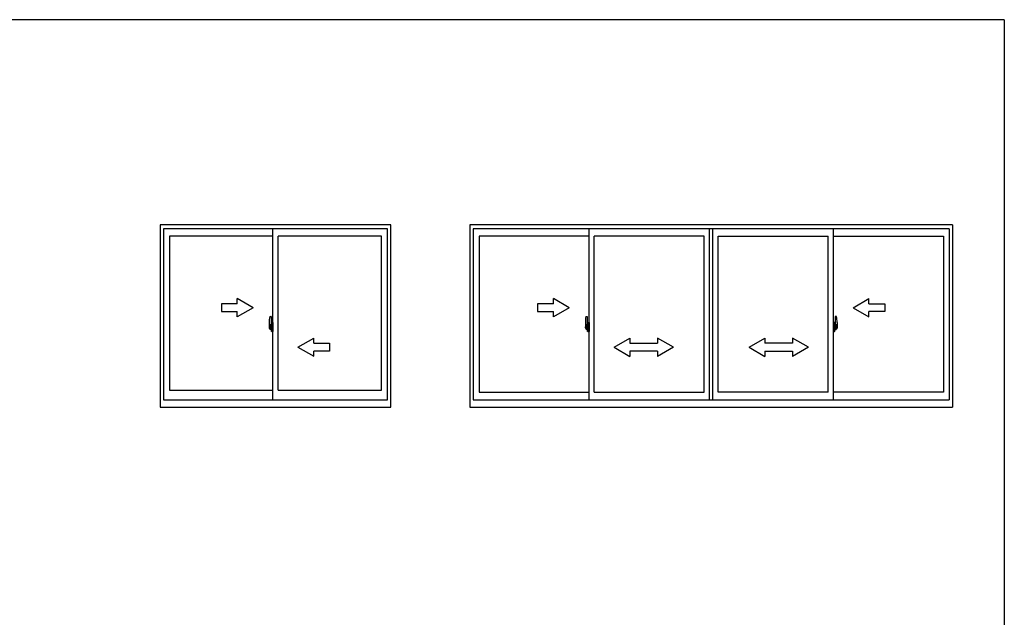
# Model space of a CAD drawing. Extents: x 0 to 1111, y 0 to 790.
# Drawn here: x 708 to 1082, y 559 to 786 of the extents above; entities that cross this region are included whole.
import ezdxf

# ---------------------------------------------------------------- set-up
doc = ezdxf.new("R2010")
doc.units = 0
doc.linetypes.add('YCENTER_1', pattern=[13, 10, -1, 1, -1])
doc.layers.add('YKK_A1', color=4, linetype='CONTINUOUS')
doc.layers.add('YKK_ZWAK', color=7, linetype='CONTINUOUS')

# ---------------------------------------------------------------- blocks, each defined once
blk = doc.blocks.new('A201')
at = {"layer": 'YKK_ZWAK', "color": 254, "linetype": 'Continuous'}
for q in [(21, 410), (571, 35)]:
    blk.add_line((571, 410), q, dxfattribs=at)

msp = doc.modelspace()

# ---------------------------------------------------------------- linework, layer by layer
at = {"layer": 'YKK_A1'}
for p, q in [((761.55, 708.11), (761.55, 638.86)), ((849.05, 708.11), (761.55, 708.11)), ((762.8, 706.61), (762.8, 641.61)), ((847.8, 706.61), (762.8, 706.61)), ((804.3, 641.61), (804.3, 706.61)), ((847.8, 641.61), (847.8, 706.61)), ((849.05, 638.86), (849.05, 708.11)), ((879.05, 708.11), (879.05, 638.86)), ((1062.3, 708.11), (879.05, 708.11)), ((880.3, 706.61), (880.3, 641.61)), ((1061.05, 706.61), (880.3, 706.61)), ((924.3, 641.61), (924.3, 706.61)), ((970.05, 641.61), (970.05, 706.61)), ((971.3, 641.61), (971.3, 706.61)), ((971.3, 641.61), (971.3, 706.61)), ((1017.05, 641.61), (1017.05, 706.61)), ((1061.05, 706.61), (1061.05, 641.61)), ((1062.3, 708.11), (1062.3, 638.86)), ((765.05, 703.76), (765.05, 645.31)), ((804.3, 703.76), (765.05, 703.76)), ((806.3, 645.31), (806.3, 703.76)), ((845.55, 703.76), (806.3, 703.76)), ((845.55, 645.31), (845.55, 703.76)), ((882.55, 703.76), (882.55, 644.56)), ((924.3, 703.76), (882.55, 703.76)), ((926.3, 644.56), (926.3, 703.76)), ((968.05, 703.76), (926.3, 703.76)), ((968.05, 644.56), (968.05, 703.76)), ((973.3, 644.56), (973.3, 703.76)), ((973.3, 644.56), (973.3, 703.76)), ((973.3, 703.76), (1015.05, 703.76)), ((1015.05, 644.56), (1015.05, 703.76)), ((1017.05, 703.76), (1058.8, 703.76)), ((1058.8, 703.76), (1058.8, 644.56)), ((803.14, 673.27), (803.58, 673.29)), ((803.6, 673.26), (803.6, 670)), ((923.14, 673.27), (923.58, 673.29)), ((923.6, 673.26), (923.6, 670)), ((1017.75, 673.26), (1017.75, 670)), ((1018.21, 673.27), (1017.78, 673.29)), ((802.9, 671.02), (802.9, 668.8)), ((803.1, 669.1), (803.1, 670.16)), ((803.49, 670.16), (803.1, 670.16)), ((803.1, 669.09), (803.1, 669.1)), ((803.1, 669.06), (803.1, 669.09)), ((803.1, 669.05), (803.1, 669.09)), ((803.13, 669.1), (803.13, 670.08)), ((803.13, 670.08), (803.49, 670.08)), ((803.59, 669.71), (803.41, 669.71)), ((803.41, 669.71), (803.41, 668.89)), ((803.43, 669.38), (803.41, 669.38)), ((803.43, 669.26), (803.43, 669.46)), ((803.43, 669.19), (803.43, 669.26)), ((803.43, 669.26), (803.43, 669.26)), ((803.43, 669.26), (803.53, 669.26)), ((803.43, 669.14), (803.43, 669.19)), ((803.43, 669.19), (803.53, 669.19)), ((803.43, 668.95), (803.43, 669.14)), ((803.43, 669.14), (803.53, 669.14)), ((803.43, 668.89), (803.43, 668.95)), ((803.43, 668.95), (803.53, 668.95)), ((803.53, 670.05), (803.53, 669.71)), ((803.53, 669.88), (803.53, 669.93)), ((803.53, 669.71), (803.53, 669.48)), ((803.53, 669.71), (803.53, 669.48)), ((803.6, 669.59), (803.53, 669.59)), ((803.53, 669.48), (803.7, 669.48)), ((803.53, 669.29), (803.7, 669.29)), ((803.7, 669.26), (803.53, 669.26)), ((803.53, 669.19), (803.53, 669.26)), ((803.53, 669.26), (803.53, 669.26)), ((803.53, 669.26), (803.53, 668.46)), ((803.53, 669.14), (803.53, 669.19)), ((803.53, 668.95), (803.53, 669.14)), ((803.53, 669.12), (803.53, 668.85)), ((803.53, 668.89), (803.53, 668.95)), ((803.6, 670), (803.59, 670)), ((803.59, 670), (803.59, 669.71)), ((803.6, 670.04), (803.6, 669.48)), ((803.6, 669.48), (803.6, 669.84)), ((803.6, 669.55), (803.6, 669.78)), ((803.6, 669.26), (803.6, 668.46)), ((803.6, 668.74), (803.6, 669.26)), ((803.63, 669.86), (803.73, 669.86)), ((803.7, 669.48), (803.7, 669.29)), ((803.7, 669.29), (803.7, 669.26)), ((803.73, 670.97), (803.73, 670.06)), ((803.85, 670.06), (803.73, 670.06)), ((803.73, 669.7), (803.73, 670.01)), ((803.73, 669.67), (803.73, 669.7)), ((803.75, 669.64), (803.73, 669.67)), ((803.74, 668.93), (803.75, 668.94)), ((803.75, 670.04), (803.75, 670.06)), ((803.88, 670.04), (803.75, 670.04)), ((803.88, 670.04), (803.75, 670.03)), ((803.76, 669.63), (803.75, 669.64)), ((803.75, 668.94), (803.76, 668.95)), ((803.77, 669.63), (803.76, 669.63)), ((803.76, 668.95), (803.77, 668.95)), ((803.78, 669.62), (803.77, 669.63)), ((803.77, 668.95), (803.78, 668.95)), ((803.85, 671.02), (803.78, 671.02)), ((803.78, 669.62), (803.78, 669.62)), ((803.78, 669.62), (803.78, 668.95)), ((803.79, 669.62), (803.79, 668.61)), ((804.27, 669.66), (803.81, 669.65)), ((803.85, 671.02), (803.85, 670.06)), ((803.85, 670.99), (803.88, 670.99)), ((803.88, 671.02), (804.3, 671.04)), ((803.88, 671.02), (803.88, 670.04)), ((803.88, 670.99), (803.88, 670.04)), ((803.96, 669.78), (803.96, 669.71)), ((804.14, 669.8), (803.98, 669.8)), ((803.98, 669.68), (804.14, 669.68)), ((804.17, 669.78), (804.17, 669.71)), ((804.29, 669.65), (804.29, 669.64)), ((804.29, 669.65), (804.29, 668.58)), ((804.3, 669.43), (804.29, 669.43)), ((804.3, 669.1), (804.29, 669.1)), ((804.3, 671.04), (804.3, 667.54)), ((922.9, 671.02), (922.9, 668.8)), ((923.49, 670.16), (923.1, 670.16)), ((923.1, 669.1), (923.1, 670.16)), ((923.1, 669.09), (923.1, 669.1)), ((923.1, 669.05), (923.1, 669.09)), ((923.1, 669.06), (923.1, 669.09)), ((923.13, 670.08), (923.49, 670.08)), ((923.13, 669.1), (923.13, 670.08)), ((923.41, 669.71), (923.41, 668.89)), ((923.59, 669.71), (923.41, 669.71)), ((923.43, 669.38), (923.41, 669.38)), ((923.43, 669.26), (923.43, 669.46)), ((923.43, 669.26), (923.53, 669.26)), ((923.43, 669.26), (923.43, 669.26)), ((923.43, 669.19), (923.43, 669.26)), ((923.43, 669.19), (923.53, 669.19)), ((923.43, 669.14), (923.43, 669.19)), ((923.43, 669.14), (923.53, 669.14)), ((923.43, 668.95), (923.43, 669.14)), ((923.43, 668.95), (923.53, 668.95)), ((923.43, 668.89), (923.43, 668.95)), ((923.53, 670.05), (923.53, 669.71)), ((923.53, 669.88), (923.53, 669.93)), ((923.53, 669.71), (923.53, 669.48)), ((923.53, 669.71), (923.53, 669.48)), ((923.6, 669.59), (923.53, 669.59)), ((923.53, 669.48), (923.7, 669.48)), ((923.53, 669.29), (923.7, 669.29)), ((923.53, 669.26), (923.53, 668.46)), ((923.7, 669.26), (923.53, 669.26)), ((923.53, 669.26), (923.53, 669.26)), ((923.53, 669.19), (923.53, 669.26)), ((923.53, 669.14), (923.53, 669.19)), ((923.53, 668.95), (923.53, 669.14)), ((923.53, 669.12), (923.53, 668.85)), ((923.53, 668.89), (923.53, 668.95)), ((923.59, 670), (923.59, 669.71)), ((923.6, 670), (923.59, 670)), ((923.6, 670.04), (923.6, 669.48)), ((923.6, 669.48), (923.6, 669.84)), ((923.6, 669.55), (923.6, 669.78)), ((923.6, 668.74), (923.6, 669.26)), ((923.6, 669.26), (923.6, 668.46)), ((923.63, 669.86), (923.73, 669.86)), ((923.7, 669.48), (923.7, 669.29)), ((923.7, 669.29), (923.7, 669.26)), ((923.73, 670.97), (923.73, 670.06)), ((923.85, 670.06), (923.73, 670.06)), ((923.73, 669.7), (923.73, 670.01)), ((923.73, 669.67), (923.73, 669.7)), ((923.75, 669.64), (923.73, 669.67)), ((923.74, 668.93), (923.75, 668.94)), ((923.75, 670.04), (923.75, 670.06)), ((923.88, 670.04), (923.75, 670.03)), ((923.88, 670.04), (923.75, 670.04)), ((923.76, 669.63), (923.75, 669.64)), ((923.75, 668.94), (923.76, 668.95)), ((923.77, 669.63), (923.76, 669.63)), ((923.76, 668.95), (923.77, 668.95)), ((923.78, 669.62), (923.77, 669.63)), ((923.77, 668.95), (923.78, 668.95)), ((923.85, 671.02), (923.78, 671.02)), ((923.78, 669.62), (923.78, 668.95)), ((923.78, 669.62), (923.78, 669.62)), ((923.79, 669.62), (923.79, 668.61)), ((924.27, 669.66), (923.81, 669.65)), ((923.85, 671.02), (923.85, 670.06)), ((923.85, 670.99), (923.88, 670.99)), ((923.88, 671.02), (924.3, 671.04)), ((923.88, 671.02), (923.88, 670.04)), ((923.88, 670.99), (923.88, 670.04)), ((923.96, 669.78), (923.96, 669.71)), ((924.14, 669.8), (923.98, 669.8)), ((923.98, 669.68), (924.14, 669.68)), ((924.17, 669.78), (924.17, 669.71)), ((924.29, 669.65), (924.29, 668.58)), ((924.29, 669.65), (924.29, 669.64)), ((924.3, 669.43), (924.29, 669.43)), ((924.3, 669.1), (924.29, 669.1)), ((924.3, 671.04), (924.3, 667.54)), ((1017.48, 671.02), (1017.05, 671.04)), ((1017.05, 671.04), (1017.05, 667.54)), ((1017.05, 669.43), (1017.07, 669.43)), ((1017.05, 669.1), (1017.07, 669.1)), ((1017.07, 669.65), (1017.07, 668.58)), ((1017.07, 669.65), (1017.07, 669.64)), ((1017.08, 669.66), (1017.54, 669.65)), ((1017.19, 669.78), (1017.19, 669.71)), ((1017.21, 669.8), (1017.37, 669.8)), ((1017.37, 669.68), (1017.21, 669.68)), ((1017.4, 669.78), (1017.4, 669.71)), ((1017.48, 671.02), (1017.48, 670.04)), ((1017.48, 670.99), (1017.48, 670.04)), ((1017.5, 670.99), (1017.48, 670.99)), ((1017.48, 670.04), (1017.6, 670.03)), ((1017.48, 670.04), (1017.6, 670.04)), ((1017.5, 671.02), (1017.5, 670.06)), ((1017.5, 671.02), (1017.58, 671.02)), ((1017.5, 670.06), (1017.63, 670.06)), ((1017.57, 669.62), (1017.57, 668.61)), ((1017.58, 669.62), (1017.59, 669.63)), ((1017.58, 669.62), (1017.58, 668.95)), ((1017.58, 669.62), (1017.58, 669.62)), ((1017.59, 668.95), (1017.58, 668.95)), ((1017.59, 669.63), (1017.6, 669.63)), ((1017.6, 668.95), (1017.59, 668.95)), ((1017.6, 670.04), (1017.6, 670.06)), ((1017.6, 669.63), (1017.61, 669.64)), ((1017.6, 668.94), (1017.6, 668.95)), ((1017.61, 668.93), (1017.6, 668.94)), ((1017.61, 669.64), (1017.62, 669.67)), ((1017.62, 669.67), (1017.63, 669.7)), ((1017.63, 670.97), (1017.63, 670.06)), ((1017.63, 669.7), (1017.63, 670.01)), ((1017.73, 669.86), (1017.63, 669.86)), ((1017.83, 669.48), (1017.66, 669.48)), ((1017.66, 669.48), (1017.66, 669.29)), ((1017.83, 669.29), (1017.66, 669.29)), ((1017.66, 669.29), (1017.66, 669.26)), ((1017.66, 669.26), (1017.83, 669.26)), ((1017.75, 670.04), (1017.75, 669.48)), ((1017.75, 670), (1017.77, 670)), ((1017.75, 669.48), (1017.75, 669.84)), ((1017.75, 669.55), (1017.75, 669.78)), ((1017.75, 669.59), (1017.83, 669.59)), ((1017.75, 668.74), (1017.75, 669.26)), ((1017.75, 669.26), (1017.75, 668.46)), ((1017.77, 670), (1017.77, 669.71)), ((1017.77, 669.71), (1017.94, 669.71)), ((1017.83, 670.05), (1017.83, 669.71)), ((1017.83, 669.88), (1017.83, 669.93)), ((1017.83, 669.71), (1017.83, 669.48)), ((1017.83, 669.71), (1017.83, 669.48)), ((1017.83, 669.26), (1017.83, 668.46)), ((1017.83, 669.26), (1017.83, 669.26)), ((1017.93, 669.26), (1017.83, 669.26)), ((1017.83, 669.19), (1017.83, 669.26)), ((1017.93, 669.19), (1017.83, 669.19)), ((1017.83, 669.14), (1017.83, 669.19)), ((1017.93, 669.14), (1017.83, 669.14)), ((1017.83, 668.95), (1017.83, 669.14)), ((1017.83, 669.12), (1017.83, 668.85)), ((1017.93, 668.95), (1017.83, 668.95)), ((1017.83, 668.89), (1017.83, 668.95)), ((1017.87, 670.16), (1018.25, 670.16)), ((1018.23, 670.08), (1017.87, 670.08)), ((1017.93, 669.26), (1017.93, 669.46)), ((1017.93, 669.38), (1017.94, 669.38)), ((1017.93, 669.26), (1017.93, 669.26)), ((1017.93, 669.19), (1017.93, 669.26)), ((1017.93, 669.14), (1017.93, 669.19)), ((1017.93, 668.95), (1017.93, 669.14)), ((1017.93, 668.89), (1017.93, 668.95)), ((1017.94, 669.71), (1017.94, 668.89)), ((1018.23, 669.1), (1018.23, 670.08)), ((1018.25, 669.1), (1018.25, 670.16)), ((1018.25, 669.09), (1018.25, 669.1)), ((1018.25, 669.05), (1018.25, 669.09)), ((1018.25, 669.06), (1018.25, 669.09)), ((1018.45, 671.02), (1018.45, 668.8)), ((802.95, 668.75), (803.16, 668.74)), ((803.37, 668.92), (803.16, 668.92)), ((803.16, 668.92), (803.16, 668.74)), ((803.19, 668.85), (803.16, 668.85)), ((803.19, 668.89), (803.43, 668.89)), ((803.19, 668.8), (803.19, 668.89)), ((803.19, 668.67), (803.19, 668.8)), ((803.19, 668.8), (803.43, 668.8)), ((803.19, 668.65), (803.19, 668.67)), ((803.19, 668.65), (803.48, 668.65)), ((803.28, 668.38), (803.27, 668.4)), ((803.3, 668.35), (803.28, 668.38)), ((803.3, 668.4), (803.3, 668.35)), ((803.49, 668.35), (803.3, 668.35)), ((803.33, 668.43), (803.49, 668.43)), ((803.41, 668.92), (803.37, 668.92)), ((803.37, 668.92), (803.37, 668.89)), ((803.43, 668.89), (803.43, 668.89)), ((803.43, 668.89), (803.53, 668.89)), ((803.43, 668.89), (803.53, 668.89)), ((803.43, 668.67), (803.43, 668.67)), ((803.45, 668.66), (803.43, 668.67)), ((803.46, 668.66), (803.45, 668.66)), ((803.47, 668.65), (803.46, 668.66)), ((803.49, 668.65), (803.47, 668.65)), ((803.51, 668.66), (803.49, 668.65)), ((803.52, 668.67), (803.51, 668.66)), ((803.53, 668.85), (803.52, 668.85)), ((803.53, 668.68), (803.52, 668.67)), ((803.52, 668.67), (803.52, 668.67)), ((803.53, 668.89), (803.53, 668.89)), ((803.53, 668.89), (803.53, 668.76)), ((803.53, 668.76), (803.53, 668.75)), ((803.53, 668.75), (803.53, 668.69)), ((803.73, 668.71), (803.63, 668.72)), ((803.73, 668.89), (803.74, 668.92)), ((803.73, 668.88), (803.73, 668.89)), ((803.73, 668.57), (803.73, 668.88)), ((803.85, 668.51), (803.73, 668.51)), ((803.73, 667.61), (803.73, 668.51)), ((803.74, 668.92), (803.74, 668.93)), ((803.88, 668.54), (803.75, 668.54)), ((803.75, 668.54), (803.75, 668.51)), ((803.88, 668.54), (803.75, 668.54)), ((803.85, 667.56), (803.78, 667.56)), ((803.81, 668.58), (804.27, 668.57)), ((803.85, 668.69), (803.85, 668.63)), ((803.85, 667.56), (803.85, 668.51)), ((803.85, 667.58), (803.88, 667.58)), ((804.23, 668.71), (803.88, 668.71)), ((803.88, 668.61), (804.23, 668.61)), ((803.88, 667.58), (803.88, 668.54)), ((803.88, 668.54), (803.88, 667.55)), ((803.88, 667.55), (804.3, 667.54)), ((804.25, 668.69), (804.25, 668.63)), ((922.95, 668.75), (923.16, 668.74)), ((923.16, 668.92), (923.16, 668.74)), ((923.37, 668.92), (923.16, 668.92)), ((923.19, 668.85), (923.16, 668.85)), ((923.19, 668.8), (923.19, 668.89)), ((923.19, 668.89), (923.43, 668.89)), ((923.19, 668.8), (923.43, 668.8)), ((923.19, 668.67), (923.19, 668.8)), ((923.19, 668.65), (923.19, 668.67)), ((923.19, 668.65), (923.48, 668.65)), ((923.28, 668.38), (923.27, 668.4)), ((923.3, 668.35), (923.28, 668.38)), ((923.3, 668.4), (923.3, 668.35)), ((923.49, 668.35), (923.3, 668.35)), ((923.33, 668.43), (923.49, 668.43)), ((923.37, 668.92), (923.37, 668.89)), ((923.41, 668.92), (923.37, 668.92)), ((923.43, 668.89), (923.53, 668.89)), ((923.43, 668.89), (923.53, 668.89)), ((923.43, 668.89), (923.43, 668.89)), ((923.45, 668.66), (923.43, 668.67)), ((923.43, 668.67), (923.43, 668.67)), ((923.46, 668.66), (923.45, 668.66)), ((923.47, 668.65), (923.46, 668.66)), ((923.49, 668.65), (923.47, 668.65)), ((923.51, 668.66), (923.49, 668.65)), ((923.52, 668.67), (923.51, 668.66)), ((923.53, 668.85), (923.52, 668.85)), ((923.53, 668.68), (923.52, 668.67)), ((923.52, 668.67), (923.52, 668.67)), ((923.53, 668.89), (923.53, 668.76)), ((923.53, 668.89), (923.53, 668.89)), ((923.53, 668.76), (923.53, 668.75)), ((923.53, 668.75), (923.53, 668.69)), ((923.73, 668.71), (923.63, 668.72)), ((923.73, 668.89), (923.74, 668.92)), ((923.73, 668.88), (923.73, 668.89)), ((923.73, 668.57), (923.73, 668.88)), ((923.73, 667.61), (923.73, 668.51)), ((923.85, 668.51), (923.73, 668.51)), ((923.74, 668.92), (923.74, 668.93)), ((923.88, 668.54), (923.75, 668.54)), ((923.75, 668.54), (923.75, 668.51)), ((923.88, 668.54), (923.75, 668.54)), ((923.85, 667.56), (923.78, 667.56)), ((923.81, 668.58), (924.27, 668.57)), ((923.85, 668.69), (923.85, 668.63)), ((923.85, 667.56), (923.85, 668.51)), ((923.85, 667.58), (923.88, 667.58)), ((924.23, 668.71), (923.88, 668.71)), ((923.88, 668.61), (924.23, 668.61)), ((923.88, 668.54), (923.88, 667.55)), ((923.88, 667.58), (923.88, 668.54)), ((923.88, 667.55), (924.3, 667.54)), ((924.25, 668.69), (924.25, 668.63)), ((1017.48, 667.55), (1017.05, 667.54)), ((1017.54, 668.58), (1017.08, 668.57)), ((1017.1, 668.69), (1017.1, 668.63)), ((1017.13, 668.71), (1017.48, 668.71)), ((1017.48, 668.61), (1017.13, 668.61)), ((1017.48, 668.54), (1017.48, 667.55)), ((1017.48, 668.54), (1017.6, 668.54)), ((1017.48, 667.58), (1017.48, 668.54)), ((1017.48, 668.54), (1017.6, 668.54)), ((1017.5, 667.58), (1017.48, 667.58)), ((1017.5, 668.69), (1017.5, 668.63)), ((1017.5, 667.56), (1017.5, 668.51)), ((1017.5, 668.51), (1017.63, 668.51)), ((1017.5, 667.56), (1017.58, 667.56)), ((1017.6, 668.54), (1017.6, 668.51)), ((1017.62, 668.92), (1017.61, 668.93)), ((1017.63, 668.89), (1017.62, 668.92)), ((1017.63, 668.88), (1017.63, 668.89)), ((1017.63, 668.57), (1017.63, 668.88)), ((1017.63, 668.71), (1017.73, 668.72)), ((1017.63, 667.61), (1017.63, 668.51)), ((1017.93, 668.89), (1017.83, 668.89)), ((1017.83, 668.89), (1017.83, 668.76)), ((1017.93, 668.89), (1017.83, 668.89)), ((1017.83, 668.89), (1017.83, 668.89)), ((1017.83, 668.85), (1017.84, 668.85)), ((1017.83, 668.76), (1017.83, 668.75)), ((1017.83, 668.75), (1017.83, 668.69)), ((1017.83, 668.68), (1017.83, 668.67)), ((1017.83, 668.67), (1017.84, 668.67)), ((1017.84, 668.67), (1017.85, 668.66)), ((1017.85, 668.66), (1017.87, 668.65)), ((1018.16, 668.65), (1017.87, 668.65)), ((1017.87, 668.65), (1017.88, 668.65)), ((1018.03, 668.43), (1017.87, 668.43)), ((1017.87, 668.35), (1018.05, 668.35)), ((1017.88, 668.65), (1017.89, 668.66)), ((1017.89, 668.66), (1017.9, 668.66)), ((1017.9, 668.66), (1017.93, 668.67)), ((1018.16, 668.89), (1017.93, 668.89)), ((1017.93, 668.89), (1017.93, 668.89)), ((1018.16, 668.8), (1017.93, 668.8)), ((1017.93, 668.67), (1017.93, 668.67)), ((1017.94, 668.92), (1017.98, 668.92)), ((1017.98, 668.92), (1017.98, 668.89)), ((1017.98, 668.92), (1018.2, 668.92)), ((1018.05, 668.4), (1018.05, 668.35)), ((1018.05, 668.35), (1018.08, 668.38)), ((1018.08, 668.38), (1018.09, 668.4)), ((1018.16, 668.8), (1018.16, 668.89)), ((1018.16, 668.85), (1018.2, 668.85)), ((1018.16, 668.67), (1018.16, 668.8)), ((1018.16, 668.65), (1018.16, 668.67)), ((1018.2, 668.92), (1018.2, 668.74)), ((1018.41, 668.75), (1018.2, 668.74)), ((765.05, 645.31), (804.3, 645.31)), ((806.3, 645.31), (845.55, 645.31)), ((882.55, 644.56), (924.3, 644.56)), ((926.3, 644.56), (968.05, 644.56)), ((1015.05, 644.56), (973.3, 644.56)), ((1058.8, 644.56), (1017.05, 644.56)), ((762.8, 641.61), (847.8, 641.61)), ((880.3, 641.61), (1061.05, 641.61)), ((761.55, 638.86), (849.05, 638.86)), ((879.05, 638.86), (1062.3, 638.86))]:
    msp.add_line(p, q, dxfattribs=at)
at = {"layer": 'YKK_A1', "linetype": 'Continuous', "extrusion": (-4.10207e-10, 0, -1)}
for p, q in [((790.8, 678.11), (784.8, 678.11)), ((784.8, 678.11), (784.8, 675.11)), ((796.8, 676.61), (790.8, 680.08)), ((790.8, 678.11), (790.8, 680.08)), ((796.8, 676.61), (790.8, 673.15)), ((784.8, 675.11), (790.8, 675.11)), ((790.8, 673.15), (790.8, 675.11))]:
    msp.add_line(p, q, dxfattribs=at)
at = {"layer": 'YKK_A1', "linetype": 'Continuous'}
for p, q in [((904.79, 678.11), (904.79, 675.11)), ((910.79, 678.11), (904.79, 678.11)), ((910.79, 678.11), (910.79, 680.08)), ((916.79, 676.61), (910.79, 680.08)), ((916.79, 676.61), (910.79, 673.15)), ((1024.55, 676.61), (1030.55, 680.08)), ((1024.55, 676.61), (1030.55, 673.15)), ((1030.55, 678.11), (1030.55, 680.08)), ((1030.55, 678.11), (1036.55, 678.11)), ((1036.55, 678.11), (1036.55, 675.11)), ((904.79, 675.11), (910.79, 675.11)), ((910.79, 673.15), (910.79, 675.11)), ((1036.55, 675.11), (1030.55, 675.11)), ((1030.55, 673.15), (1030.55, 675.11)), ((933.8, 661.61), (939.8, 665.08)), ((933.8, 661.61), (939.8, 658.11)), ((939.8, 665.08), (939.8, 663.11)), ((939.8, 663.11), (950.3, 663.11)), ((950.3, 665.08), (950.3, 663.11)), ((956.3, 661.61), (950.3, 665.08)), ((956.3, 661.61), (950.3, 658.11)), ((985.05, 661.61), (991.05, 665.08)), ((985.05, 661.61), (991.05, 658.11)), ((991.05, 665.08), (991.05, 663.11)), ((1001.55, 663.11), (991.05, 663.11)), ((1001.55, 665.08), (1001.55, 663.11)), ((1007.55, 661.61), (1001.55, 665.08)), ((1007.55, 661.61), (1001.55, 658.11)), ((950.3, 660.11), (939.8, 660.11)), ((939.8, 660.11), (939.8, 658.11)), ((950.3, 660.11), (950.3, 658.11)), ((991.05, 660.11), (1001.55, 660.11)), ((991.05, 660.11), (991.05, 658.11)), ((1001.55, 660.11), (1001.55, 658.11))]:
    msp.add_line(p, q, dxfattribs=at)
at = {"layer": 'YKK_A1', "linetype": 'YCENTER_1'}
for p, q in [((803.75, 669.11), (802.71, 669.11)), ((802.73, 669.11), (804.06, 669.11)), ((803.44, 669.11), (804.47, 669.11)), ((924.47, 669.11), (922.71, 669.11)), ((1016.89, 669.11), (1018.64, 669.11))]:
    msp.add_line(p, q, dxfattribs=at)
at = {"layer": 'YKK_A1', "linetype": 'Continuous', "extrusion": (4.10207e-10, 0, -1)}
for p, q in [((813.8, 661.61), (819.8, 665.08)), ((813.8, 661.61), (819.8, 658.15)), ((819.8, 663.11), (819.8, 665.08)), ((819.8, 663.11), (825.8, 663.11)), ((825.8, 663.11), (825.8, 660.11)), ((825.8, 660.11), (819.8, 660.11)), ((819.8, 658.15), (819.8, 660.11))]:
    msp.add_line(p, q, dxfattribs=at)
at = {"layer": 'YKK_A1'}
for centre, radius, start, end in [((816.15, 670.98), 13.25, 170.2065, 179.8214), ((803.15, 673.22), 0.05, 92, 170.2065), ((803.58, 673.26), 0.025, 0, 92), ((936.15, 670.98), 13.25, 170.2065, 179.8214), ((923.15, 673.22), 0.05, 92, 170.2065), ((923.58, 673.26), 0.025, 0, 92), ((1017.78, 673.26), 0.025, 88, 180), ((1018.21, 673.22), 0.05, 9.7935, 88), ((1005.2, 670.98), 13.25, 0.1786, 9.7935), ((803.13, 670.11), 0.025, 180, 270), ((804.58, 669.09), 1.48, 179.9189, 190.8132), ((804.41, 669.04), 1.31, 179.5362, 192.8514), ((804.6, 669.06), 1.47, 178.4207, 189.3309), ((803.49, 670.04), 0.113, 0, 90), ((803.49, 670.05), 0.0375, 0, 90), ((803.63, 669.84), 0.025, 91, 180), ((803.78, 670.97), 0.05, 90, 180), ((803.75, 670.01), 0.025, 92, 180), ((803.81, 669.62), 0.0254, 88.9921, 157.9025), ((803.98, 669.78), 0.025, 90, 180), ((803.98, 669.71), 0.025, 180, 270), ((804.14, 669.78), 0.025, 0, 90), ((804.14, 669.71), 0.025, 270, 0), ((923.13, 670.11), 0.025, 180, 270), ((924.58, 669.09), 1.48, 179.9189, 190.8132), ((924.41, 669.04), 1.31, 179.5362, 192.8514), ((924.6, 669.06), 1.47, 178.4207, 189.3309), ((923.49, 670.04), 0.112, 0, 90), ((923.49, 670.05), 0.0375, 0, 90), ((923.63, 669.84), 0.025, 91, 180), ((923.78, 670.97), 0.05, 90, 180), ((923.75, 670.01), 0.025, 92, 180), ((923.81, 669.62), 0.0254, 88.9921, 157.9025), ((923.98, 669.78), 0.025, 90, 180), ((923.98, 669.71), 0.025, 180, 270), ((924.14, 669.78), 0.025, 0, 90), ((924.14, 669.71), 0.025, 270, 0), ((1017.21, 669.78), 0.025, 90, 180), ((1017.21, 669.71), 0.025, 180, 270), ((1017.37, 669.78), 0.025, 0, 90), ((1017.37, 669.71), 0.025, 270, 0), ((1017.54, 669.62), 0.0254, 22.0975, 91.0079), ((1017.58, 670.97), 0.05, 0, 90), ((1017.6, 670.01), 0.025, 0, 88), ((1017.73, 669.84), 0.025, 0, 89), ((1017.87, 670.04), 0.112, 90, 180), ((1017.87, 670.05), 0.0375, 90, 180), ((1016.76, 669.06), 1.47, 350.6691, 1.5793), ((1016.95, 669.04), 1.31, 347.1486, 0.4638), ((1018.23, 670.11), 0.025, 270, 0), ((1016.78, 669.09), 1.48, 349.1868, 0.0811), ((802.95, 668.8), 0.05, 180, 268), ((804.05, 668.96), 0.933, 188.6291, 193.1575), ((804.05, 668.96), 0.933, 193.1575, 216.6329), ((804.41, 669.04), 1.31, 192.8514, 209.2312), ((804.01, 668.98), 0.88, 189.9821, 192.053), ((804.01, 668.98), 0.88, 192.053, 218.8262), ((803.33, 668.4), 0.025, 90, 180), ((803.43, 668.89), 0.095, 266.9123, 356.7406), ((803.49, 668.46), 0.113, 270, 0), ((803.49, 668.46), 0.0375, 270, 0), ((803.63, 668.74), 0.025, 180, 269), ((803.75, 668.57), 0.025, 180, 268), ((803.78, 667.61), 0.05, 180, 270), ((803.81, 668.61), 0.0256, 202.4382, 270.6673), ((803.88, 668.69), 0.025, 90, 180), ((803.88, 668.63), 0.025, 180, 270), ((804.23, 668.69), 0.025, 0, 90), ((804.23, 668.63), 0.025, 270, 0), ((922.95, 668.8), 0.05, 180, 268), ((924.05, 668.96), 0.933, 188.6291, 193.1575), ((924.41, 669.04), 1.31, 192.8514, 209.2312), ((924.05, 668.96), 0.933, 193.1575, 216.6329), ((924.01, 668.98), 0.88, 189.9821, 192.053), ((924.01, 668.98), 0.88, 192.053, 218.8262), ((923.33, 668.4), 0.025, 90, 180), ((923.43, 668.89), 0.095, 266.9123, 356.7406), ((923.49, 668.46), 0.0375, 270, 0), ((923.49, 668.46), 0.112, 270, 0), ((923.63, 668.74), 0.025, 180, 269), ((923.75, 668.57), 0.025, 180, 268), ((923.78, 667.61), 0.05, 180, 270), ((923.81, 668.61), 0.0256, 202.4382, 270.6673), ((923.88, 668.69), 0.025, 90, 180), ((923.88, 668.63), 0.025, 180, 270), ((924.23, 668.69), 0.025, 0, 90), ((924.23, 668.63), 0.025, 270, 0), ((1017.13, 668.69), 0.025, 90, 180), ((1017.13, 668.63), 0.025, 180, 270), ((1017.48, 668.69), 0.025, 0, 90), ((1017.48, 668.63), 0.025, 270, 0), ((1017.54, 668.61), 0.0256, 269.3327, 337.5618), ((1017.58, 667.61), 0.05, 270, 0), ((1017.6, 668.57), 0.025, 272, 0), ((1017.73, 668.74), 0.025, 271, 0), ((1017.87, 668.46), 0.112, 180, 270), ((1017.92, 668.89), 0.095, 183.2594, 273.0877), ((1017.87, 668.46), 0.0375, 180, 270), ((1017.34, 668.98), 0.88, 321.1738, 347.947), ((1018.03, 668.4), 0.025, 0, 90), ((1017.3, 668.96), 0.933, 323.3671, 346.8425), ((1016.95, 669.04), 1.31, 330.7688, 347.1486), ((1017.34, 668.98), 0.88, 347.947, 350.0179), ((1017.3, 668.96), 0.933, 346.8425, 351.3709), ((1018.4, 668.8), 0.05, 272, 0)]:
    msp.add_arc(centre, radius, start, end, dxfattribs=at)
for centre, major_axis, ratio, start_param, end_param in [((803.53, 669.46), (0.1, 0), 0.251336, 1.570796, 3.141593), ((803.53, 669.26), (0.1, 0), 0.251336, 1.570796, 3.141593), ((803.81, 669.62), (-0.0236, 0.0086), 0.995692, -0.002865, 0.348119), ((804.27, 669.65), (0.0106, 0.011), 0.965668, -0.785388, 0.820294), ((923.53, 669.46), (0.1, 0), 0.251336, 1.570796, 3.141593), ((923.53, 669.26), (0.1, 0), 0.251336, 1.570796, 3.141593), ((923.81, 669.62), (-0.0236, 0.0086), 0.995692, 6.28032, 6.631305), ((924.27, 669.65), (0.0106, 0.011), 0.965668, 5.497798, 7.103479), ((803.43, 668.69), (-0.1, 0), 0.637322, 2.888912, 3.141593), ((803.81, 668.61), (0.0236, 0.0086), 0.995692, 2.793473, 3.144458), ((804.27, 668.58), (-0.0106, 0.011), 0.965668, 2.321299, 3.92698), ((923.43, 668.69), (0.1, 0), 0.637322, 6.030505, 6.283185), ((923.81, 668.61), (-0.0236, -0.0086), 0.995692, 5.935066, 6.28605), ((924.27, 668.58), (-0.0106, 0.011), 0.965668, 2.321299, 3.92698)]:
    msp.add_ellipse(centre, major_axis=major_axis, ratio=ratio, start_param=start_param, end_param=end_param, dxfattribs=at)
at = {"layer": 'YKK_A1', "extrusion": (0, 0, -1)}
for centre, major_axis, ratio, start_param, end_param in [((1017.08, 669.65), (-0.0106, 0.011), 0.965668, 5.497798, 7.103479), ((1017.54, 669.62), (0.0236, 0.0086), 0.995692, 6.28032, 6.631305), ((1017.83, 669.46), (-0.1, 0), 0.251336, 1.570796, 3.141593), ((1017.83, 669.26), (-0.1, 0), 0.251336, 1.570796, 3.141593), ((1017.08, 668.58), (0.0106, 0.011), 0.965668, 2.321299, 3.92698), ((1017.54, 668.61), (0.0236, -0.0086), 0.995692, 5.935066, 6.28605), ((1017.93, 668.69), (-0.1, 0), 0.637322, 6.030505, 6.283185)]:
    msp.add_ellipse(centre, major_axis=major_axis, ratio=ratio, start_param=start_param, end_param=end_param, dxfattribs=at)

# ---------------------------------------------------------------- block references
at = {"layer": 'YKK_ZWAK', "xscale": 1.96, "yscale": 1.96, "zscale": 1.96}
msp.add_blockref('A201', (-37.24, -17.64), dxfattribs=at)

doc.saveas('drawing.dxf')
